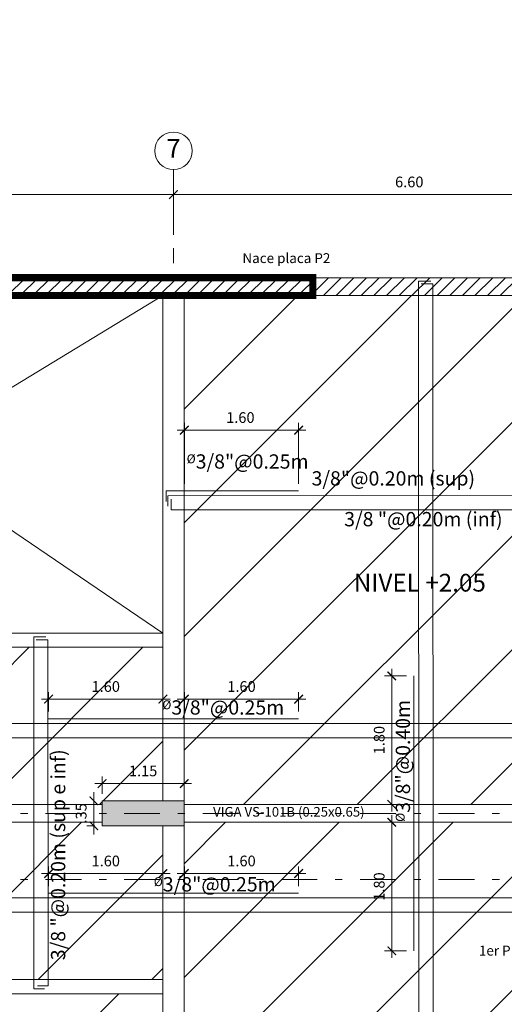
# Model space of a CAD drawing. Units: millimetres. Extents: x 1053 to 1598, y 140 to 439.
# Drawn here: x 1117 to 1124, y 355 to 369 of the extents above; entities that cross this region are included whole.
import ezdxf
from ezdxf.enums import TextEntityAlignment as Align

# ---------------------------------------------------------------- set-up
doc = ezdxf.new("R2010")
doc.units = ezdxf.units.MM
doc.header["$LTSCALE"] = 0.5
doc.header["$MEASUREMENT"] = 0
doc.header["$PDMODE"] = 3
for name, pattern in [('DASHDOTX2', [2, 1, -0.5, 0, -0.5]), ('DASHED2', [9.525, 6.35, -3.175]), ('HIDDEN', [0.375, 0.25, -0.125])]:
    doc.linetypes.add(name, pattern=pattern)
doc.layers.get('0').update_dxf_attribs({"lineweight": 13})
doc.layers.get('DEFPOINTS').update_dxf_attribs({"lineweight": 0})
for name, color, linetype, lineweight in [('08MURO', 1, 'Continuous', 60), ('acero', 130, 'Continuous', 18), ('COTAS', 3, 'Continuous', 13), ('DINTELES', 160, 'DASHED2', 13), ('EJES', 12, 'DASHDOTX2', 15), ('Layer1', 20, 'Continuous', 15), ('NIVELES', 2, 'Continuous', 13), ('placas', 8, 'Continuous', 13), ('PLACAS.', 252, 'Continuous', 18), ('TEXTO ACERO', 3, 'Continuous', 13)]:
    doc.layers.add(name, color=color, linetype=linetype, lineweight=lineweight)
doc.layers.add('ACHURADO LOSA', color=4, linetype='Continuous', lineweight=0, plot=False)
doc.styles.add('ARIAL', font='arial.ttf', dxfattribs={"height": 0.12})
doc.styles.add('COTAS', font='arial.ttf')
doc.styles.add('ELEMENTOS', font='txt', dxfattribs={"height": 0.2})
doc.styles.add('Nombre Titulos 1-50', font='txt', dxfattribs={"height": 0.175})
doc.styles.add('ROMANS', font='ROMANS.shx', dxfattribs={"width": 1.35})
doc.dimstyles.new('100', dxfattribs={"dimtxt": 0.15, "dimasz": 0.12, "dimexe": 0.1, "dimexo": 0.1, "dimgap": 0.1, "dimtad": 1, "dimzin": 4, "dimdsep": 46, "dimtxsty": 'COTAS', "dimblk1": 'ARCHTICK', "dimblk2": 'ARCHTICK', "dimsah": 1, "dimcen": 0, "dimdle": 0.1, "dimclrd": 256, "dimclre": 256, "dimclrt": 7, "dimaunit": 1, "dimadec": 0, "dimazin": 0, "dimtfac": 7.692308, "dimtix": 1, "dimtmove": 0, "dimatfit": 3, "dimfxl": 1, "dimtolj": 1, "dimtzin": 0, "dimlwd": -1, "dimlwe": -1, "dimarcsym": 0})

# ---------------------------------------------------------------- blocks, each defined once
blk = doc.blocks.new('_ARCHTICK')
at = {"color": 0, "linetype": 'ByBlock', "ltscale": 0.05, "const_width": 0.15}
blk.add_lwpolyline([(-0.5, -0.5), (0.5, 0.5)], dxfattribs=at)
blk = doc.blocks.new('*D2504')
at = {"layer": 'DEFPOINTS', "color": 0, "linetype": 'Continuous'}
for p in [(1119.135, 366.726), (1119.135, 366.062), (1125.735, 366.062)]:
    blk.add_point(p, dxfattribs=at)
at = {"layer": 'EJES', "linetype": 'Continuous'}
for p, q in [((1125.835, 366.726), (1119.035, 366.726)), ((1119.135, 366.162), (1119.135, 366.826)), ((1125.735, 366.162), (1125.735, 366.826))]:
    blk.add_line(p, q, dxfattribs=at)
at = {"layer": 'EJES', "linetype": 'Continuous', "xscale": 0.12, "yscale": 0.12, "zscale": 0.12, "rotation": 180}
blk.add_blockref('_ARCHTICK', (1119.135, 366.726), dxfattribs=at)
at = {"layer": 'EJES', "linetype": 'Continuous', "xscale": 0.12, "yscale": 0.12, "zscale": 0.12}
blk.add_blockref('_ARCHTICK', (1125.735, 366.726), dxfattribs=at)
at = {"layer": 'EJES', "color": 7, "linetype": 'Continuous', "insert": (1122.435, 366.903), "char_height": 0.15, "attachment_point": 5, "style": 'COTAS'}
blk.add_mtext('\\A1;6.60', dxfattribs=at)
blk = doc.blocks.new('*D2520')
at = {"layer": 'DEFPOINTS', "color": 0, "linetype": 'Continuous'}
for p in [(1113.81, 366.726), (1113.81, 366.062), (1119.135, 366.062)]:
    blk.add_point(p, dxfattribs=at)
at = {"layer": 'EJES', "linetype": 'Continuous'}
for p, q in [((1119.235, 366.726), (1113.71, 366.726)), ((1113.81, 366.162), (1113.81, 366.826)), ((1119.135, 366.162), (1119.135, 366.826))]:
    blk.add_line(p, q, dxfattribs=at)
at = {"layer": 'EJES', "linetype": 'Continuous', "xscale": 0.12, "yscale": 0.12, "zscale": 0.12, "rotation": 180}
blk.add_blockref('_ARCHTICK', (1113.81, 366.726), dxfattribs=at)
at = {"layer": 'EJES', "linetype": 'Continuous', "xscale": 0.12, "yscale": 0.12, "zscale": 0.12}
blk.add_blockref('_ARCHTICK', (1119.135, 366.726), dxfattribs=at)
at = {"layer": 'EJES', "color": 7, "linetype": 'Continuous', "insert": (1116.473, 366.903), "char_height": 0.15, "attachment_point": 5, "style": 'COTAS'}
blk.add_mtext('\\A1;5.33', dxfattribs=at)
blk = doc.blocks.new('*D2632')
at = {"layer": 'COTAS', "linetype": 'ByBlock'}
for p, q in [((1118.035, 358.479), (1119.385, 358.479)), ((1118.135, 358.337), (1118.135, 358.579)), ((1119.285, 358.337), (1119.285, 358.579))]:
    blk.add_line(p, q, dxfattribs=at)
at = {"layer": 'DEFPOINTS', "color": 0, "linetype": 'ByBlock'}
for p in [(1119.285, 358.479), (1118.135, 358.237), (1119.285, 358.237)]:
    blk.add_point(p, dxfattribs=at)
at = {"layer": 'COTAS', "linetype": 'ByBlock', "xscale": 0.12, "yscale": 0.12, "zscale": 0.12, "rotation": 180}
blk.add_blockref('_ARCHTICK', (1118.135, 358.479), dxfattribs=at)
at = {"layer": 'COTAS', "linetype": 'ByBlock', "xscale": 0.12, "yscale": 0.12, "zscale": 0.12}
blk.add_blockref('_ARCHTICK', (1119.285, 358.479), dxfattribs=at)
at = {"layer": 'COTAS', "color": 7, "linetype": 'ByBlock', "insert": (1118.71, 358.656), "char_height": 0.15, "attachment_point": 5, "style": 'COTAS'}
blk.add_mtext('\\A1;1.15', dxfattribs=at)
blk = doc.blocks.new('*D2633')
at = {"layer": 'COTAS', "linetype": 'ByBlock'}
for p, q in [((1118.02, 358.237), (1118.02, 358.357)), ((1118.02, 358.237), (1118.02, 357.887)), ((1118.035, 357.887), (1117.92, 357.887)), ((1118.02, 357.887), (1118.02, 357.767))]:
    blk.add_line(p, q, dxfattribs=at)
at = {"layer": 'DEFPOINTS', "color": 0, "linetype": 'ByBlock'}
for p in [(1118.02, 358.237), (1118.02, 357.887), (1118.135, 357.887)]:
    blk.add_point(p, dxfattribs=at)
at = {"layer": 'COTAS', "linetype": 'ByBlock', "xscale": 0.12, "yscale": 0.12, "zscale": 0.12}
for p, rotation in [((1118.02, 358.237), 270), ((1118.02, 357.887), 90)]:
    blk.add_blockref('_ARCHTICK', p, dxfattribs=dict(at, rotation=rotation))
at = {"layer": 'COTAS', "color": 7, "linetype": 'ByBlock', "insert": (1117.843, 358.062), "char_height": 0.15, "attachment_point": 5, "rotation": 90, "style": 'COTAS'}
blk.add_mtext('\\A1;.35', dxfattribs=at)
blk = doc.blocks.new('*D2597')
at = {"layer": 'DEFPOINTS', "color": 0, "linetype": 'ByBlock'}
for p in [(1120.887, 357.219), (1119.287, 356.943), (1120.887, 356.943)]:
    blk.add_point(p, dxfattribs=at)
at = {"layer": 'TEXTO ACERO', "linetype": 'ByBlock'}
for p, q in [((1119.187, 357.219), (1120.987, 357.219)), ((1119.287, 357.043), (1119.287, 357.319)), ((1120.887, 357.043), (1120.887, 357.319))]:
    blk.add_line(p, q, dxfattribs=at)
at = {"layer": 'TEXTO ACERO', "linetype": 'ByBlock', "xscale": 0.12, "yscale": 0.12, "zscale": 0.12, "rotation": 180}
blk.add_blockref('_ARCHTICK', (1119.287, 357.219), dxfattribs=at)
at = {"layer": 'TEXTO ACERO', "linetype": 'ByBlock', "xscale": 0.12, "yscale": 0.12, "zscale": 0.12}
blk.add_blockref('_ARCHTICK', (1120.887, 357.219), dxfattribs=at)
at = {"layer": 'TEXTO ACERO', "color": 7, "linetype": 'ByBlock', "insert": (1120.087, 357.395), "char_height": 0.15, "attachment_point": 5, "style": 'COTAS'}
blk.add_mtext('\\A1;1.60', dxfattribs=at)
blk = doc.blocks.new('*D2598')
at = {"layer": 'DEFPOINTS', "color": 0, "linetype": 'ByBlock'}
for p in [(1118.987, 357.219), (1117.387, 356.943), (1118.987, 356.943)]:
    blk.add_point(p, dxfattribs=at)
at = {"layer": 'TEXTO ACERO', "linetype": 'ByBlock'}
for p, q in [((1117.287, 357.219), (1119.087, 357.219)), ((1117.387, 357.043), (1117.387, 357.319)), ((1118.987, 357.043), (1118.987, 357.319))]:
    blk.add_line(p, q, dxfattribs=at)
at = {"layer": 'TEXTO ACERO', "linetype": 'ByBlock', "xscale": 0.12, "yscale": 0.12, "zscale": 0.12, "rotation": 180}
blk.add_blockref('_ARCHTICK', (1117.387, 357.219), dxfattribs=at)
at = {"layer": 'TEXTO ACERO', "linetype": 'ByBlock', "xscale": 0.12, "yscale": 0.12, "zscale": 0.12}
blk.add_blockref('_ARCHTICK', (1118.987, 357.219), dxfattribs=at)
at = {"layer": 'TEXTO ACERO', "color": 7, "linetype": 'ByBlock', "insert": (1118.187, 357.395), "char_height": 0.15, "attachment_point": 5, "style": 'COTAS'}
blk.add_mtext('\\A1;1.60', dxfattribs=at)
blk = doc.blocks.new('*D2599')
at = {"layer": 'DEFPOINTS', "color": 0, "linetype": 'ByBlock'}
for p in [(1120.887, 359.661), (1119.287, 359.386), (1120.887, 359.386)]:
    blk.add_point(p, dxfattribs=at)
at = {"layer": 'TEXTO ACERO', "linetype": 'ByBlock'}
for p, q in [((1119.287, 359.486), (1119.287, 359.761)), ((1120.887, 359.486), (1120.887, 359.761)), ((1119.187, 359.661), (1120.987, 359.661))]:
    blk.add_line(p, q, dxfattribs=at)
at = {"layer": 'TEXTO ACERO', "linetype": 'ByBlock', "xscale": 0.12, "yscale": 0.12, "zscale": 0.12, "rotation": 180}
blk.add_blockref('_ARCHTICK', (1119.287, 359.661), dxfattribs=at)
at = {"layer": 'TEXTO ACERO', "linetype": 'ByBlock', "xscale": 0.12, "yscale": 0.12, "zscale": 0.12}
blk.add_blockref('_ARCHTICK', (1120.887, 359.661), dxfattribs=at)
at = {"layer": 'TEXTO ACERO', "color": 7, "linetype": 'ByBlock', "insert": (1120.087, 359.838), "char_height": 0.15, "attachment_point": 5, "style": 'COTAS'}
blk.add_mtext('\\A1;1.60', dxfattribs=at)
blk = doc.blocks.new('*D2600')
at = {"layer": 'DEFPOINTS', "color": 0, "linetype": 'ByBlock'}
for p in [(1118.987, 359.661), (1117.387, 359.386), (1118.987, 359.386)]:
    blk.add_point(p, dxfattribs=at)
at = {"layer": 'TEXTO ACERO', "linetype": 'ByBlock'}
for p, q in [((1117.387, 359.486), (1117.387, 359.761)), ((1118.987, 359.486), (1118.987, 359.761)), ((1117.287, 359.661), (1119.087, 359.661))]:
    blk.add_line(p, q, dxfattribs=at)
at = {"layer": 'TEXTO ACERO', "linetype": 'ByBlock', "xscale": 0.12, "yscale": 0.12, "zscale": 0.12, "rotation": 180}
blk.add_blockref('_ARCHTICK', (1117.387, 359.661), dxfattribs=at)
at = {"layer": 'TEXTO ACERO', "linetype": 'ByBlock', "xscale": 0.12, "yscale": 0.12, "zscale": 0.12}
blk.add_blockref('_ARCHTICK', (1118.987, 359.661), dxfattribs=at)
at = {"layer": 'TEXTO ACERO', "color": 7, "linetype": 'ByBlock', "insert": (1118.187, 359.838), "char_height": 0.15, "attachment_point": 5, "style": 'COTAS'}
blk.add_mtext('\\A1;1.60', dxfattribs=at)
blk = doc.blocks.new('*D2601')
at = {"layer": 'DEFPOINTS', "color": 0, "linetype": 'ByBlock'}
for p in [(1120.887, 363.428), (1119.287, 362.576), (1120.887, 362.576)]:
    blk.add_point(p, dxfattribs=at)
at = {"layer": 'TEXTO ACERO', "linetype": 'ByBlock'}
for p, q in [((1119.187, 363.428), (1120.987, 363.428)), ((1119.287, 362.676), (1119.287, 363.528)), ((1120.887, 362.676), (1120.887, 363.528))]:
    blk.add_line(p, q, dxfattribs=at)
at = {"layer": 'TEXTO ACERO', "linetype": 'ByBlock', "xscale": 0.12, "yscale": 0.12, "zscale": 0.12, "rotation": 180}
blk.add_blockref('_ARCHTICK', (1119.287, 363.428), dxfattribs=at)
at = {"layer": 'TEXTO ACERO', "linetype": 'ByBlock', "xscale": 0.12, "yscale": 0.12, "zscale": 0.12}
blk.add_blockref('_ARCHTICK', (1120.887, 363.428), dxfattribs=at)
at = {"layer": 'TEXTO ACERO', "color": 7, "linetype": 'ByBlock', "insert": (1120.071, 363.604), "char_height": 0.15, "attachment_point": 5, "style": 'COTAS'}
blk.add_mtext('\\A1;1.60', dxfattribs=at)
blk = doc.blocks.new('*D2602')
at = {"layer": 'DEFPOINTS', "color": 0, "linetype": 'ByBlock'}
for p in [(1122.19, 359.987), (1122.498, 359.987), (1122.498, 358.187)]:
    blk.add_point(p, dxfattribs=at)
at = {"layer": 'TEXTO ACERO', "linetype": 'ByBlock'}
for p, q in [((1122.398, 359.987), (1122.09, 359.987)), ((1122.19, 358.087), (1122.19, 360.087)), ((1122.398, 358.187), (1122.09, 358.187))]:
    blk.add_line(p, q, dxfattribs=at)
at = {"layer": 'TEXTO ACERO', "linetype": 'ByBlock', "xscale": 0.12, "yscale": 0.12, "zscale": 0.12}
for p, rotation in [((1122.19, 359.987), 90), ((1122.19, 358.187), 270)]:
    blk.add_blockref('_ARCHTICK', p, dxfattribs=dict(at, rotation=rotation))
at = {"layer": 'TEXTO ACERO', "color": 7, "linetype": 'ByBlock', "insert": (1122.014, 359.087), "char_height": 0.15, "attachment_point": 5, "rotation": 90, "style": 'COTAS'}
blk.add_mtext('\\A1;1.80', dxfattribs=at)
blk = doc.blocks.new('*D2603')
at = {"layer": 'DEFPOINTS', "color": 0, "linetype": 'ByBlock'}
for p in [(1122.498, 357.937), (1122.19, 356.137), (1122.498, 356.137)]:
    blk.add_point(p, dxfattribs=at)
at = {"layer": 'TEXTO ACERO', "linetype": 'ByBlock'}
for p, q in [((1122.398, 357.937), (1122.09, 357.937)), ((1122.19, 358.037), (1122.19, 356.037)), ((1122.398, 356.137), (1122.09, 356.137))]:
    blk.add_line(p, q, dxfattribs=at)
at = {"layer": 'TEXTO ACERO', "linetype": 'ByBlock', "xscale": 0.12, "yscale": 0.12, "zscale": 0.12}
for p, rotation in [((1122.19, 357.937), 90), ((1122.19, 356.137), 270)]:
    blk.add_blockref('_ARCHTICK', p, dxfattribs=dict(at, rotation=rotation))
at = {"layer": 'TEXTO ACERO', "color": 7, "linetype": 'ByBlock', "insert": (1122.014, 357.037), "char_height": 0.15, "attachment_point": 5, "rotation": 90, "style": 'COTAS'}
blk.add_mtext('\\A1;1.80', dxfattribs=at)

msp = doc.modelspace()

# ---------------------------------------------------------------- hatches: boundary and pattern name
at = {"layer": 'ACHURADO LOSA', "linetype": 'ByBlock'}
h = msp.add_hatch(dxfattribs=at)
h.set_pattern_fill('ANSI31', color=1, scale=9, style=0)
h.set_pattern_definition([(45, (1119.2852, 365.3117), (-0.795495, 0.795495), [])])
h.paths.add_polyline_path([(1125.5852, 365.3117), (1119.2852, 365.3117), (1119.2852, 364.0545), (1119.2852, 358.2367), (1119.2852, 358.1867), (1124.4664, 358.1867), (1125.2852, 358.1867), (1125.2852, 358.2367), (1125.5852, 358.2367), (1125.5852, 359.5738)])
h.paths.add_polyline_path([(1125.5852, 356.5496), (1125.5852, 357.8867), (1125.2852, 357.8867), (1125.2852, 357.9367), (1124.4604, 357.9367), (1119.2852, 357.9367), (1119.2852, 357.8867), (1119.2852, 356.5496), (1119.2852, 350.8117), (1125.5852, 350.8117)])
h.paths.add_polyline_path([(1130.2852, 357.9367), (1125.8852, 357.9367), (1125.8852, 357.8867), (1125.8852, 355.6367), (1130.2852, 355.6367)])
h.paths.add_polyline_path([(1130.2852, 355.6367), (1125.8852, 355.6367), (1125.8852, 352.069), (1125.8852, 350.8117), (1130.2852, 350.8117)])
h.paths.add_polyline_path([(1130.2852, 360.4867), (1125.8852, 360.4867), (1125.8852, 358.2367), (1125.8852, 358.1867), (1130.2852, 358.1867)])
h.paths.add_polyline_path([(1130.2852, 365.3117), (1125.8852, 365.3117), (1125.8852, 364.0545), (1125.8852, 360.4867), (1130.2852, 360.4867)])
h.paths.add_polyline_path([(1125.4166, 358.7078), (1125.7538, 358.7078), (1125.7538, 358.4796), (1125.4166, 358.4796)], flags=9)
h.paths.add_polyline_path([(1124.7762, 357.8923), (1124.7762, 358.2312), (1125.0045, 358.2312), (1125.0045, 357.8923)], flags=9)
h.paths.add_polyline_path([(1121.728, 362.6322), (1123.9235, 362.6322), (1123.9235, 361.9076), (1121.728, 361.9076)], flags=24)
h.paths.add_polyline_path([(1121.5965, 354.7482), (1123.8726, 354.7482), (1123.8726, 354.0233), (1121.5965, 354.0233)], flags=24)
h.paths.add_polyline_path([(1122.8524, 356.5112), (1123.8036, 356.4925), (1123.8592, 356.6998), (1122.908, 356.7186)], flags=24)
h.paths.add_polyline_path([(1126.869, 354.7707), (1129.1434, 354.7707), (1129.1434, 354.046), (1126.869, 354.046)], flags=24)
h.paths.add_polyline_path([(1127.2455, 362.5763), (1129.5173, 362.5763), (1129.5173, 361.8517), (1127.2455, 361.8517)], flags=24)
h = msp.add_hatch(dxfattribs=at)
h.set_pattern_fill('ANSI31', color=1, scale=9, style=0)
h.set_pattern_definition([(45, (1113.9352, 360.3867), (-0.7955, 0.7955), [])])
h.paths.add_polyline_path([(1118.9852, 360.3867), (1113.9352, 360.3867), (1113.9352, 360.1867), (1113.9352, 359.1867), (1113.9352, 358.4617), (1114.4852, 358.4617), (1114.4852, 358.1867), (1118.1352, 358.1867), (1118.1352, 358.2367), (1118.9852, 358.2367), (1118.9852, 359.5738)])
h.paths.add_polyline_path([(1118.9852, 357.8867), (1118.1352, 357.8867), (1118.1352, 357.9367), (1114.4852, 357.9367), (1114.4852, 357.6617), (1113.9352, 357.6617), (1113.9352, 357.3117), (1113.9352, 355.7367), (1118.9852, 355.7367)])
h.paths.add_polyline_path([(1118.4844, 358.7697), (1118.936, 358.7697), (1118.936, 358.5416), (1118.4844, 358.5416)], flags=24)
h.paths.add_polyline_path([(1117.7292, 357.8923), (1117.7292, 358.2312), (1117.9575, 358.2312), (1117.9575, 357.8923)], flags=9)
h.paths.add_polyline_path([(1115.7093, 359.7266), (1117.9885, 359.7266), (1117.9885, 359.002), (1115.7093, 359.002)], flags=24)
h.paths.add_polyline_path([(1115.6078, 357.1927), (1117.8836, 357.1927), (1117.8836, 356.4681), (1115.6078, 356.4681)], flags=24)
h = msp.add_hatch(dxfattribs=at)
h.set_pattern_fill('ANSI31', color=1, scale=9, style=0)
h.set_pattern_definition([(45, (1107.2352, 355.5367), (-0.7955, 0.7955), [])])
h.paths.add_polyline_path([(1113.9313, 355.5367), (1111.1852, 355.5367), (1108.9852, 355.5367), (1107.2352, 355.5367), (1107.2352, 350.8117), (1118.9852, 350.8117), (1118.9852, 352.069), (1118.9852, 355.5367)])
h.paths.add_polyline_path([(1110.2855, 351.1573), (1113.2774, 351.1381), (1113.333, 351.3455), (1110.3411, 351.3646)], flags=24)
at = {"layer": 'Layer1', "linetype": 'ByBlock'}
h = msp.add_hatch(dxfattribs=at)
h.set_pattern_fill('ANSI31', color=2, style=0)
h.set_pattern_definition([(45, (-32.67358, -0.34792), (-0.088388348, 0.088388348), [])])
h.paths.add_polyline_path([(1090.5352, 350.5617), (1130.5352, 350.5617), (1130.5352, 365.5617), (1090.5352, 365.5617)])
h.paths.add_polyline_path([(1130.2852, 365.3117), (1090.7852, 365.3117), (1090.7852, 350.8117), (1130.2852, 350.8117)], flags=16)
at = {"layer": 'PLACAS.', "linetype": 'ByBlock', "ltscale": 0.04}
h = msp.add_hatch(dxfattribs=at)
h.set_pattern_fill('AR-CONC', color=256, scale=0.035, style=0)
h.set_pattern_definition([(50, (4.69966, -7.10775), (0.251041064, -0.021963247), [0.02625, -0.28875]), (355, (4.69966, -7.10775), (-0.048562967, 0.263267247), [0.021, -0.231]), (100.4514, (4.72058, -7.10958), (0.202478284, 0.24130384), [0.022309067, -0.24539974]), (46.1842, (4.69966, -7.03775), (0.37353437, -0.057931655), [0.039375, -0.433125]), (96.6356, (4.7308, -7.04258), (0.32713195, 0.34094125), [0.0334636, -0.36809955]), (351.1842, (4.69966, -7.03775), (0.32713168, 0.34094151), [0.0315, -0.3465]), (21, (4.73466, -7.05525), (0.20891747, -0.14091661), [0.02625, -0.28875]), (326, (4.73466, -7.05525), (0.085160366, 0.253802516), [0.021, -0.231]), (71.4514, (4.75207, -7.067), (0.29407792, 0.112885674), [0.022309067, -0.24539974]), (37.5, (4.69966, -7.10775), (0.0042559494, 0.116512849), [0, -0.2282, 0, -0.2345, 0, -0.231875]), (7.5, (4.69966, -7.10775), (0.092074338, 0.138044099), [0, -0.1337, 0, -0.22295, 0, -0.088375]), (327.5, (4.62161, -7.10775), (0.186837853, -0.007894205), [0, -0.0875, 0, -0.273, 0, -0.36225]), (317.5, (4.5866, -7.10775), (0.20411516, 0.035036744), [0, -0.11375, 0, -0.1813, 0, -0.25725])])
h.paths.add_polyline_path([(1095.0352, 358.2867), (1096.2352, 358.2867), (1096.2352, 357.8367), (1095.0352, 357.8367)])
h.paths.add_polyline_path([(1099.4352, 358.2867), (1100.6352, 358.2867), (1100.6352, 357.8367), (1099.4352, 357.8367)])
h.paths.add_polyline_path([(1106.6352, 357.7617), (1106.6352, 358.3617), (1107.2352, 358.3617), (1107.2352, 357.7617)])
h.paths.add_polyline_path([(1118.1352, 358.2367), (1119.2852, 358.2367), (1119.2852, 357.8867), (1118.1352, 357.8867)])
h.paths.add_polyline_path([(1125.2852, 357.8867), (1125.2852, 358.2367), (1125.8852, 358.2367), (1125.8852, 357.8867)])
h.paths.add_polyline_path([(1125.7367, 378.6933), (1125.7367, 379.0433), (1126.3367, 379.0433), (1126.3367, 378.6933)])

# ---------------------------------------------------------------- linework, layer by layer
at = {"layer": '08MURO', "color": 253}
msp.add_line((1114.0852, 365.3117), (1119.0852, 365.3117), dxfattribs=at)
at = {"layer": 'acero'}
for p, q in [((1122.5689, 350.6357), (1122.5664, 365.5122)), ((1122.7689, 350.6799), (1122.7665, 365.4742)), ((1119.0566, 362.51), (1130.4562, 362.5119)), ((1119.1009, 362.31), (1130.4182, 362.3119)), ((1117.1793, 355.6036), (1117.1785, 360.5318)), ((1117.3793, 355.6479), (1117.3785, 360.4938)), ((1113.7518, 359.3192), (1130.4796, 359.322)), ((1113.7961, 359.1192), (1130.4416, 359.122)), ((1113.7518, 356.8766), (1130.4796, 356.8794)), ((1113.7961, 356.6766), (1130.4416, 356.6794))]:
    msp.add_line(p, q, dxfattribs=at)
at = {"layer": 'acero', "linetype": 'ByBlock'}
for p, q in [((1122.5664, 365.5122), (1122.7359, 365.5122)), ((1122.7664, 365.4742), (1122.6028, 365.4742)), ((1117.1785, 360.5318), (1117.348, 360.5318)), ((1117.3785, 360.4938), (1117.2149, 360.4938))]:
    msp.add_line(p, q, dxfattribs=at)
for points in [[(1120.8867, 362.5757), (1119.0326, 362.5757)], [(1122.4977, 357.9367), (1122.4977, 359.9867)], [(1119.2867, 359.3858), (1117.3867, 359.3858)], [(1120.8867, 359.3858), (1119.2867, 359.3858)], [(1122.4977, 356.1367), (1122.4977, 357.9367)], [(1119.2867, 356.9432), (1117.3867, 356.9432)], [(1120.8867, 356.9432), (1119.2867, 356.9432)]]:
    msp.add_lwpolyline(points, dxfattribs=at)
at = {"layer": 'acero'}
for points in [[(1119.0326, 362.5757), (1119.0326, 362.4265)], [(1119.0567, 362.51), (1119.0567, 362.3608)], [(1119.1009, 362.4592), (1119.1009, 362.31)], [(1117.1793, 355.6036), (1117.3285, 355.6036)], [(1117.2302, 355.6479), (1117.3793, 355.6479)]]:
    msp.add_lwpolyline(points, dxfattribs=at)
at = {"layer": 'DINTELES', "ltscale": 0.05}
for p, q in [((1118.8852, 365.3117), (1118.8852, 365.3117)), ((1118.9852, 365.3117), (1118.9852, 365.3117))]:
    msp.add_line(p, q, dxfattribs=at)
at = {"layer": 'DINTELES', "linetype": 'Continuous', "ltscale": 0.05}
for p, q in [((1118.9852, 365.3117), (1118.9852, 359.3077)), ((1119.2852, 365.3117), (1119.2852, 364.0545)), ((1119.2852, 358.2367), (1119.2852, 364.0545)), ((1113.9352, 360.5867), (1118.9852, 360.5867)), ((1113.9352, 360.5867), (1118.9852, 360.5867)), ((1118.9852, 360.3867), (1113.9313, 360.3867)), ((1118.9852, 358.2367), (1118.9852, 359.5738)), ((1119.2852, 358.1867), (1124.4664, 358.1867)), ((1119.2852, 357.9367), (1124.4604, 357.9367)), ((1118.9852, 357.8867), (1118.9852, 352.069)), ((1119.2852, 357.8867), (1119.2852, 356.5496)), ((1119.2852, 350.8117), (1119.2852, 356.5496)), ((1113.9352, 355.7367), (1118.9852, 355.7367)), ((1118.9852, 355.5367), (1113.9313, 355.5367))]:
    msp.add_line(p, q, dxfattribs=at)
at = {"layer": 'DINTELES', "linetype": 'ByBlock', "ltscale": 0.05}
for p, q in [((1113.9352, 358.1867), (1118.1352, 358.1867)), ((1113.9352, 357.9367), (1118.1352, 357.9367))]:
    msp.add_line(p, q, dxfattribs=at)
at = {"layer": 'EJES'}
for p, q in [((1119.1352, 367.0763), (1119.1352, 365.7643)), ((1106.3456, 358.0617), (1132.2373, 358.0617)), ((1106.3456, 357.1367), (1132.2373, 357.1367)), ((1106.3456, 357.1367), (1132.2373, 357.1367))]:
    msp.add_line(p, q, dxfattribs=at)
at = {"layer": 'EJES', "linetype": 'Continuous'}
msp.add_circle((1119.1352, 367.3388), 0.2625, dxfattribs=at)
msp.add_circle((1119.1352, 367.3388), 0.2625, dxfattribs=at)
at = {"layer": 'Layer1', "color": 0, "linetype": 'ByBlock'}
for p, q in [((1118.9852, 365.3117), (1112.1061, 361.1446)), ((1113.5794, 364.2545), (1118.9852, 360.5867))]:
    msp.add_line(p, q, dxfattribs=at)
at = {"layer": 'placas', "color": 7, "linetype": 'HIDDEN', "const_width": 0.1}
msp.add_lwpolyline([(1110.936, 365.5617), (1121.0852, 365.5617), (1121.0852, 365.3117), (1110.936, 365.3116), (1110.936, 365.5616)], dxfattribs=at)
at = {"layer": 'PLACAS.', "color": 251}
for p, q in [((1114.0852, 365.5617), (1125.5352, 365.5617)), ((1130.2852, 365.3117), (1119.0852, 365.3117)), ((1118.1352, 358.2367), (1119.2852, 358.2367))]:
    msp.add_line(p, q, dxfattribs=at)
at = {"layer": 'PLACAS.', "color": 251, "linetype": 'ByBlock'}
for points in [[(1130.5352, 350.5617), (1090.5352, 350.5617), (1090.5352, 365.5617), (1130.5352, 365.5617), (1130.5352, 350.5617)], [(1130.2852, 350.8117), (1090.7852, 350.8117), (1090.7852, 365.3117), (1130.2852, 365.3117), (1130.2852, 350.8117)]]:
    msp.add_lwpolyline(points, dxfattribs=at)
at = {"layer": 'PLACAS.', "color": 2, "linetype": 'ByBlock'}
for points in [[(1130.5352, 350.5617), (1090.5352, 350.5617), (1090.5352, 365.5617), (1130.5352, 365.5617), (1130.5352, 350.5617)], [(1130.2852, 350.8117), (1090.7852, 350.8117), (1090.7852, 365.3117), (1130.2852, 365.3117), (1130.2852, 350.8117)]]:
    msp.add_lwpolyline(points, dxfattribs=at)
at = {"layer": 'PLACAS.', "color": 251}
msp.add_lwpolyline([(1118.1352, 358.2367), (1119.2852, 358.2367), (1119.2852, 357.8867), (1118.1352, 357.8867)], close=True, dxfattribs=at)

# ---------------------------------------------------------------- texts
at = {"insert": (1119.6893, 358.1509), "char_height": 0.135, "width": 2.344691, "attachment_point": 1, "style": 'ARIAL'}
msp.add_mtext('VIGA VS-101B (0.25x0.65)', dxfattribs=at)
at = {"layer": 'EJES', "linetype": 'Continuous', "style": 'Nombre Titulos 1-50', "text_generation_flag": 6}
msp.add_text('7', height=0.2625, rotation=180, dxfattribs=at).set_placement((1119.1352, 367.3388), align=Align.MIDDLE)
at = {"layer": 'NIVELES', "color": 2, "linetype": 'Continuous', "style": 'ROMANS', "oblique": 15}
for s, height, p in [('NIVEL +2.05', 0.248832, (1122.5828, 361.2593)), ('1er PISO', 0.13824, (1123.7852, 356.1222))]:
    msp.add_text(s, height=height, rotation=359.98832, dxfattribs=at).set_placement(p, align=Align.MIDDLE)
at = {"layer": 'NIVELES', "color": 7, "linetype": 'Continuous', "insert": (1120.0998, 365.9054), "char_height": 0.13824, "width": 4.132122, "attachment_point": 1, "rotation": 359.98832, "style": 'ROMANS'}
msp.add_mtext('Nace placa P2', dxfattribs=at)
at = {"layer": 'TEXTO ACERO', "color": 6, "ltscale": 0.2, "char_height": 0.2, "width": 4.132122, "attachment_point": 1, "style": 'ELEMENTOS'}
for s, insert in [('{\\H0.625x;Ø}3/8"@0.25m', (1119.3192, 363.0887)), ('3/8"@0.20m (sup)', (1121.0678, 362.852)), ('3/8 "@0.20m (inf)', (1121.5239, 362.2812)), ('{\\H0.625x;Ø}3/8"@0.25m', (1118.9788, 359.6446)), ('{\\H0.625x;Ø}3/8"@0.25m', (1118.8591, 357.1684))]:
    msp.add_mtext(s, dxfattribs=dict(at, insert=insert))
at = {"layer": 'TEXTO ACERO', "color": 6, "ltscale": 0.2, "char_height": 0.2, "width": 4.132122, "attachment_point": 1, "rotation": 90, "style": 'ELEMENTOS'}
for s, insert in [('{\\H0.625x;Ø}3/8"@0.40m', (1122.2457, 357.9431)), ('3/8 "@0.20m (sup e inf)', (1117.4205, 356.0056))]:
    msp.add_mtext(s, dxfattribs=dict(at, insert=insert))

# ---------------------------------------------------------------- dimensions: what is measured, and where the dimension line sits
at = {"layer": 'COTAS', "color": 1, "linetype": 'ByBlock'}
dim = msp.add_linear_dim(base=(1119.2852, 358.4791), p1=(1118.1352, 358.2367), p2=(1119.2852, 358.2367), dimstyle='100', dxfattribs=at)
dim.commit()
dim.dimension.update_dxf_attribs({"geometry": '*D2632', "text_midpoint": (1118.7102, 358.6557)})
dim = msp.add_linear_dim(base=(1118.02, 357.8867), p1=(1118.02, 358.2367), p2=(1118.1352, 357.8867), angle=90, dimstyle='100', dxfattribs=at)
dim.commit()
dim.dimension.update_dxf_attribs({"geometry": '*D2633', "text_midpoint": (1117.8433, 358.0617)})
at = {"layer": 'EJES', "linetype": 'Continuous'}
for base, p1, p2, picture, middle in [((1113.8101872528, 366.7262730647), (1119.1351872527, 366.0617221284), (1113.8101872528, 366.0617221284), '*D2520', (1116.4726872528, 366.9029101724)), ((1119.1352, 366.7263), (1125.7352, 366.0617), (1119.1352, 366.0617), '*D2504', (1122.4352, 366.9029))]:
    dim = msp.add_linear_dim(base=base, p1=p1, p2=p2, dimstyle='100', dxfattribs=at)
    dim.commit()
    dim.dimension.update_dxf_attribs({"geometry": picture, "text_midpoint": middle})
at = {"layer": 'TEXTO ACERO', "linetype": 'ByBlock'}
dim = msp.add_linear_dim(base=(1120.8867, 363.4277), p1=(1119.2867, 362.5757), p2=(1120.8867, 362.5757), angle=0, dimstyle='100', dxfattribs=at)
dim.commit()
dim.dimension.update_dxf_attribs({"geometry": '*D2601', "text_midpoint": (1120.0709, 363.4277), "dimtype": 161})
for p1, p2, distance, picture, middle in [((1122.4977, 358.1867), (1122.4977, 359.9867), 0.3075, '*D2602', (1122.0136, 359.0867)), ((1119.2867, 359.3858), (1120.8867, 359.3858), 0.2755, '*D2599', (1120.0867, 359.8379)), ((1122.4977, 357.9367), (1122.4977, 356.1367), -0.3075, '*D2603', (1122.0136, 357.0367)), ((1119.2867, 356.9432), (1120.8867, 356.9432), 0.2755, '*D2597', (1120.0867, 357.3953))]:
    dim = msp.add_aligned_dim(p1=p1, p2=p2, distance=distance, dimstyle='100', dxfattribs=at)
    dim.commit()
    dim.dimension.update_dxf_attribs({"geometry": picture, "text_midpoint": middle})
for base, p1, p2, picture, middle in [((1118.9867, 359.6614), (1117.3867, 359.3858), (1118.9867, 359.3858), '*D2600', (1118.1867, 359.8379)), ((1118.9867, 357.2187), (1117.3867, 356.9432), (1118.9867, 356.9432), '*D2598', (1118.1867, 357.3953))]:
    dim = msp.add_linear_dim(base=base, p1=p1, p2=p2, dimstyle='100', dxfattribs=at)
    dim.commit()
    dim.dimension.update_dxf_attribs({"geometry": picture, "text_midpoint": middle})

doc.saveas('drawing.dxf')
